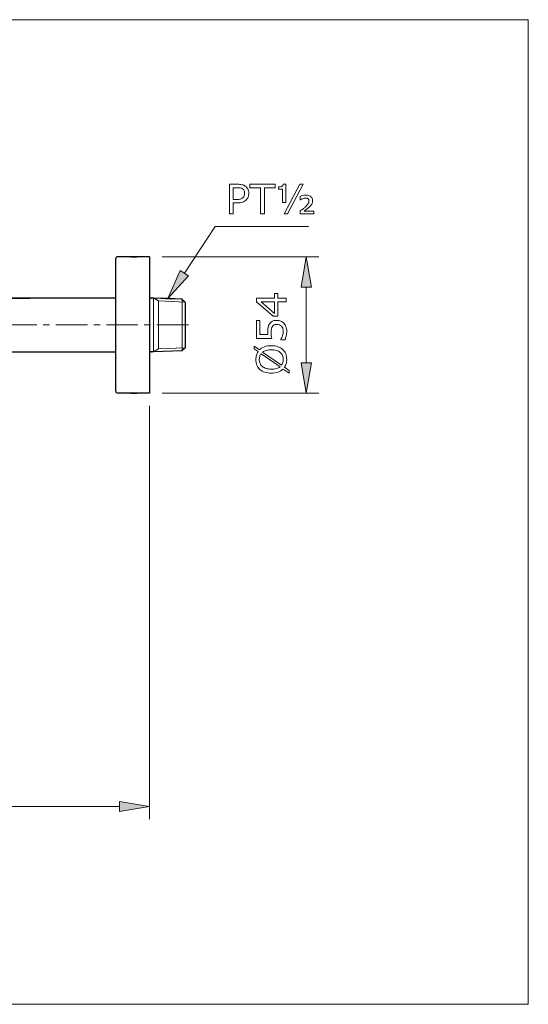
# Model space of a CAD drawing. Extents: x 5 to 63, y 5 to 47.2.
# Drawn here: x 42.9 to 63, y 5 to 44 of the extents above; entities that cross this region are included whole.
import ezdxf

# ---------------------------------------------------------------- set-up
doc = ezdxf.new("R2010")
doc.units = 0
doc.header["$MEASUREMENT"] = 0
doc.linetypes.add('CENTER', pattern=[2, 1.25, -0.25, 0.25, -0.25])
for name, color, linetype, lineweight in [('BENDA', 7, 'CONTINUOUS', 30), ('BIDANG', 7, 'CONTINUOUS', 13), ('CENTER', 7, 'CENTER', 13), ('UKUR', 7, 'CONTINUOUS', 13)]:
    doc.layers.add(name, color=color, linetype=linetype, lineweight=lineweight)

msp = doc.modelspace()

# ---------------------------------------------------------------- hatches: boundary and pattern name
at = {"layer": 'UKUR'}
for points in [[(54.008, 33.41), (54.408, 33.41), (54.208, 34.61)], [(49.547, 33.848), (49.212, 34.066), (48.724, 32.952)], [(54.008, 30.41), (54.408, 30.41), (54.208, 29.21)], [(46.803, 13.033), (46.803, 12.633), (48.003, 12.833)]]:
    msp.add_hatch(color=7, dxfattribs=at).paths.add_polyline_path(points)

# ---------------------------------------------------------------- linework, layer by layer
at = {"layer": 'BENDA', "color": 7}
for p, q in [((46.653, 34.51), (46.653, 29.31)), ((48.003, 34.61), (48.003, 29.21)), ((48.347, 32.862), (48.164, 32.969)), ((49.403, 32.811), (49.403, 31.91)), ((49.403, 31.91), (49.403, 31.008)), ((38.29, 30.85), (46.653, 30.85)), ((49.287, 30.885), (48.161, 30.85))]:
    msp.add_line(p, q, dxfattribs=at)
for points in [[(48.003, 34.61), (46.128, 34.61), (48.628, 34.61), (46.753, 34.61)], [(46.753, 34.61), (46.698, 34.61), (46.653, 34.565), (46.653, 34.51)], [(46.653, 32.97), (34.108, 32.97), (50.835, 32.97), (38.29, 32.97)], [(49.287, 32.934), (47.598, 32.987), (49.85, 32.917), (48.161, 32.97)], [(48.161, 32.97), (47.924, 32.97), (48.24, 32.97), (48.003, 32.97)], [(49.403, 32.811), (49.229, 32.996), (49.461, 32.749), (49.287, 32.934)], [(48.161, 30.85), (47.924, 30.85), (48.24, 30.85), (48.003, 30.85)], [(49.287, 30.885), (49.461, 31.07), (49.229, 30.823), (49.403, 31.008)], [(46.653, 29.309), (46.653, 29.254), (46.698, 29.21), (46.753, 29.21)], [(48.003, 29.21), (46.128, 29.21), (48.628, 29.21), (46.753, 29.21)]]:
    msp.add_open_spline(points, degree=3, dxfattribs=at)
at = {"layer": 'BIDANG', "color": 7}
for p, q in [((5, 44), (63, 44)), ((63, 44), (63, 5)), ((48.161, 30.85), (48.161, 32.97)), ((49.403, 32.811), (48.347, 32.862)), ((48.347, 32.862), (48.347, 30.963)), ((49.287, 30.885), (49.287, 32.934)), ((48.347, 30.963), (48.161, 30.85)), ((49.403, 31.008), (48.347, 30.963)), ((5, 5), (63, 5))]:
    msp.add_line(p, q, dxfattribs=at)
at = {"layer": 'CENTER', "color": 7}
msp.add_line((38.29, 31.91), (49.75, 31.91), dxfattribs=at)
at = {"layer": 'UKUR', "color": 7}
for p, q in [((51.975, 37.341), (51.975, 37.48)), ((51.975, 37.48), (52.969, 37.48)), ((52.969, 37.48), (52.969, 37.341)), ((53.336, 36.308), (53.95, 37.48)), ((54.08, 37.48), (53.466, 36.308)), ((53.95, 37.48), (54.08, 37.48)), ((52.394, 37.341), (51.975, 37.341)), ((52.394, 36.308), (52.394, 37.341)), ((52.969, 37.341), (52.55, 37.341)), ((52.55, 37.341), (52.55, 36.308)), ((52.55, 36.308), (52.394, 36.308)), ((53.466, 36.308), (53.336, 36.308)), ((49.379, 33.957), (50.591, 35.815)), ((50.591, 35.815), (54.299, 35.815)), ((48.503, 34.61), (54.708, 34.61)), ((54.208, 34.61), (54.008, 33.41)), ((54.408, 33.41), (54.208, 34.61)), ((49.212, 34.066), (48.724, 32.952)), ((49.547, 33.848), (49.212, 34.066)), ((48.724, 32.952), (49.547, 33.848)), ((54.008, 33.41), (54.408, 33.41)), ((54.208, 33.41), (54.208, 30.41)), ((54.008, 30.41), (54.408, 30.41)), ((54.208, 29.21), (54.008, 30.41)), ((54.408, 30.41), (54.208, 29.21)), ((48.503, 29.21), (54.708, 29.21)), ((48.003, 28.71), (48.003, 12.333)), ((46.803, 13.033), (46.803, 12.633)), ((48.003, 12.833), (46.803, 13.033)), ((30.3, 12.833), (46.803, 12.833)), ((46.803, 12.633), (48.003, 12.833))]:
    msp.add_line(p, q, dxfattribs=at)
for points in [[(53.078, 33.149), (53.078, 32.975), (53.407, 32.975), (53.407, 32.823), (53.078, 32.823), (53.078, 32.263), (52.897, 32.263), (52.235, 32.83), (52.235, 32.975), (52.952, 32.975), (52.952, 33.149)], [(52.952, 32.823), (52.422, 32.823), (52.952, 32.369)]]:
    msp.add_lwpolyline(points, close=True, dxfattribs=at)
for points in [[(51.16, 36.308), (51.16, 36.308), (51.16, 37.48), (51.16, 37.48)], [(51.16, 37.48), (51.16, 37.48), (51.479, 37.48), (51.479, 37.48)], [(53.234, 37.398), (53.267, 37.41), (53.286, 37.438), (53.291, 37.483)], [(53.291, 37.483), (53.291, 37.483), (53.399, 37.483), (53.399, 37.483)], [(53.399, 37.483), (53.399, 37.483), (53.399, 36.753), (53.399, 36.753)], [(51.47, 37.345), (51.47, 37.345), (51.316, 37.345), (51.316, 37.345)], [(51.316, 37.345), (51.316, 37.345), (51.316, 36.88), (51.316, 36.88)], [(51.593, 37.335), (51.561, 37.342), (51.52, 37.345), (51.47, 37.345)], [(51.68, 37.3), (51.654, 37.316), (51.625, 37.328), (51.593, 37.335)], [(51.744, 37.227), (51.73, 37.257), (51.709, 37.281), (51.68, 37.3)], [(51.765, 37.122), (51.765, 37.162), (51.758, 37.197), (51.744, 37.227)], [(51.788, 37.407), (51.832, 37.377), (51.867, 37.34), (51.891, 37.295)], [(51.891, 37.295), (51.916, 37.251), (51.928, 37.194), (51.928, 37.126)], [(51.928, 37.126), (51.928, 37.074), (51.919, 37.026), (51.901, 36.981)], [(53.104, 37.381), (53.158, 37.381), (53.201, 37.387), (53.234, 37.398)], [(53.104, 37.289), (53.104, 37.289), (53.104, 37.381), (53.104, 37.381)], [(53.268, 37.289), (53.268, 37.289), (53.104, 37.289), (53.104, 37.289)], [(53.268, 36.753), (53.268, 36.753), (53.268, 37.289), (53.268, 37.289)], [(51.316, 36.88), (51.316, 36.88), (51.448, 36.88), (51.448, 36.88)], [(51.472, 36.745), (51.472, 36.745), (51.316, 36.745), (51.316, 36.745)], [(51.316, 36.745), (51.316, 36.745), (51.316, 36.308), (51.316, 36.308)], [(51.448, 36.88), (51.511, 36.88), (51.562, 36.885), (51.601, 36.896)], [(51.601, 36.896), (51.641, 36.908), (51.673, 36.926), (51.698, 36.95)], [(51.901, 36.981), (51.882, 36.937), (51.858, 36.898), (51.825, 36.866)], [(53.399, 36.753), (53.399, 36.753), (53.268, 36.753), (53.268, 36.753)], [(53.969, 37.002), (54.004, 37.017), (54.04, 37.028), (54.08, 37.037)], [(53.969, 36.862), (53.969, 36.862), (53.969, 37.002), (53.969, 37.002)], [(53.981, 36.862), (53.981, 36.862), (53.969, 36.862), (53.969, 36.862)], [(54.07, 36.91), (54.033, 36.894), (54.003, 36.878), (53.981, 36.862)], [(54.175, 36.589), (54.232, 36.643), (54.269, 36.684), (54.286, 36.713)], [(54.425, 36.699), (54.404, 36.66), (54.365, 36.616), (54.309, 36.566)], [(51.316, 36.308), (51.316, 36.308), (51.16, 36.308), (51.16, 36.308)], [(53.967, 36.424), (54.015, 36.46), (54.056, 36.491), (54.091, 36.519)], [(53.967, 36.308), (53.967, 36.308), (53.967, 36.424), (53.967, 36.424)], [(54.508, 36.308), (54.508, 36.308), (53.967, 36.308), (53.967, 36.308)], [(54.091, 36.519), (54.127, 36.546), (54.155, 36.569), (54.175, 36.589)], [(54.215, 36.491), (54.178, 36.463), (54.145, 36.438), (54.116, 36.417)], [(54.116, 36.417), (54.116, 36.417), (54.508, 36.417), (54.508, 36.417)], [(54.309, 36.566), (54.284, 36.544), (54.253, 36.518), (54.215, 36.491)], [(54.508, 36.417), (54.508, 36.417), (54.508, 36.308), (54.508, 36.308)]]:
    msp.add_open_spline(points, degree=3, dxfattribs=at)
for points, knots in [([(51.479, 37.48), (51.55, 37.48), (51.609, 37.475), (51.658, 37.463), (51.707, 37.451), (51.75, 37.432), (51.788, 37.407)], [9, 9, 9, 9, 10, 10, 10, 11, 11, 11, 11]), ([(51.698, 36.95), (51.723, 36.975), (51.74, 37.001), (51.75, 37.029), (51.76, 37.057), (51.765, 37.088), (51.765, 37.122)], [9, 9, 9, 9, 10, 10, 10, 11, 11, 11, 11]), ([(54.08, 37.037), (54.12, 37.046), (54.16, 37.05), (54.2, 37.05), (54.283, 37.05), (54.346, 37.03), (54.391, 36.988)], [13, 13, 13, 13, 14, 14, 14, 15, 15, 15, 15]), ([(51.825, 36.866), (51.785, 36.825), (51.736, 36.795), (51.681, 36.775), (51.626, 36.755), (51.557, 36.745), (51.472, 36.745)], [2, 2, 2, 2, 3, 3, 3, 4, 4, 4, 4]), ([(54.277, 36.904), (54.253, 36.924), (54.222, 36.933), (54.182, 36.933), (54.145, 36.933), (54.108, 36.926), (54.07, 36.91)], [7, 7, 7, 7, 8, 8, 8, 9, 9, 9, 9]), ([(54.286, 36.713), (54.303, 36.741), (54.311, 36.777), (54.311, 36.82), (54.311, 36.857), (54.3, 36.885), (54.277, 36.904)], [5, 5, 5, 5, 6, 6, 6, 7, 7, 7, 7]), ([(54.391, 36.988), (54.435, 36.947), (54.457, 36.894), (54.457, 36.83), (54.457, 36.781), (54.447, 36.737), (54.425, 36.699)], [15, 15, 15, 15, 16, 16, 16, 17, 17, 17, 17]), ([(53.035, 32.088), (53.09, 32.088), (53.142, 32.078), (53.192, 32.058), (53.241, 32.038), (53.283, 32.01), (53.318, 31.976), (53.354, 31.938), (53.382, 31.893), (53.402, 31.841), (53.422, 31.789), (53.432, 31.728), (53.432, 31.659), (53.432, 31.595), (53.425, 31.534), (53.412, 31.475), (53.398, 31.415), (53.382, 31.365), (53.363, 31.324), (53.363, 31.324), (53.198, 31.324), (53.198, 31.324), (53.198, 31.324), (53.198, 31.335), (53.198, 31.335), (53.225, 31.378), (53.249, 31.429), (53.268, 31.486), (53.287, 31.544), (53.297, 31.601), (53.297, 31.656), (53.297, 31.694), (53.291, 31.73), (53.281, 31.764), (53.271, 31.799), (53.252, 31.83), (53.226, 31.858), (53.203, 31.881), (53.176, 31.898), (53.145, 31.91), (53.113, 31.922), (53.077, 31.928), (53.034, 31.928), (52.994, 31.928), (52.96, 31.921), (52.932, 31.907), (52.904, 31.893), (52.882, 31.874), (52.865, 31.849), (52.845, 31.822), (52.831, 31.789), (52.823, 31.75), (52.815, 31.711), (52.811, 31.667), (52.811, 31.619), (52.811, 31.573), (52.813, 31.528), (52.82, 31.486), (52.826, 31.443), (52.833, 31.406), (52.839, 31.375), (52.839, 31.375), (52.235, 31.375), (52.235, 31.375), (52.235, 31.375), (52.235, 32.079), (52.235, 32.079), (52.235, 32.079), (52.372, 32.079), (52.372, 32.079), (52.372, 32.079), (52.372, 31.527), (52.372, 31.527), (52.372, 31.527), (52.684, 31.527), (52.684, 31.527), (52.682, 31.549), (52.681, 31.572), (52.68, 31.596), (52.679, 31.62), (52.678, 31.64), (52.678, 31.657), (52.678, 31.721), (52.684, 31.776), (52.694, 31.824), (52.705, 31.872), (52.724, 31.916), (52.751, 31.955), (52.78, 31.997), (52.817, 32.03), (52.863, 32.053), (52.909, 32.076), (52.966, 32.088), (53.035, 32.088)], [0, 0, 0, 0, 1, 1, 1, 2, 2, 2, 3, 3, 3, 4, 4, 4, 5, 5, 5, 6, 6, 6, 7, 7, 7, 8, 8, 8, 9, 9, 9, 10, 10, 10, 11, 11, 11, 12, 12, 12, 13, 13, 13, 14, 14, 14, 15, 15, 15, 16, 16, 16, 17, 17, 17, 18, 18, 18, 19, 19, 19, 20, 20, 20, 21, 21, 21, 22, 22, 22, 23, 23, 23, 24, 24, 24, 25, 25, 25, 26, 26, 26, 27, 27, 27, 28, 28, 28, 29, 29, 29, 30, 30, 30, 31, 31, 31, 31]), ([(52.821, 31.087), (52.918, 31.087), (53.004, 31.074), (53.081, 31.048), (53.157, 31.022), (53.221, 30.986), (53.272, 30.939), (53.325, 30.891), (53.365, 30.833), (53.391, 30.768), (53.418, 30.702), (53.432, 30.627), (53.432, 30.542), (53.432, 30.482), (53.424, 30.425), (53.409, 30.372), (53.393, 30.32), (53.371, 30.273), (53.342, 30.231), (53.342, 30.231), (53.522, 30.106), (53.522, 30.106), (53.522, 30.106), (53.522, 30.002), (53.522, 30.002), (53.522, 30.002), (53.291, 30.164), (53.291, 30.164), (53.238, 30.11), (53.172, 30.07), (53.094, 30.041), (53.015, 30.012), (52.924, 29.998), (52.821, 29.998), (52.726, 29.998), (52.64, 30.011), (52.564, 30.036), (52.488, 30.061), (52.423, 30.098), (52.369, 30.146), (52.317, 30.192), (52.278, 30.25), (52.25, 30.318), (52.224, 30.387), (52.21, 30.461), (52.21, 30.542), (52.21, 30.604), (52.217, 30.66), (52.231, 30.711), (52.246, 30.762), (52.268, 30.809), (52.297, 30.852), (52.297, 30.852), (52.138, 30.964), (52.138, 30.964), (52.138, 30.964), (52.138, 31.068), (52.138, 31.068), (52.138, 31.068), (52.349, 30.92), (52.349, 30.92), (52.401, 30.973), (52.467, 31.014), (52.545, 31.043), (52.623, 31.072), (52.715, 31.087), (52.821, 31.087)], [0, 0, 0, 0, 1, 1, 1, 2, 2, 2, 3, 3, 3, 4, 4, 4, 5, 5, 5, 6, 6, 6, 7, 7, 7, 8, 8, 8, 9, 9, 9, 10, 10, 10, 11, 11, 11, 12, 12, 12, 13, 13, 13, 14, 14, 14, 15, 15, 15, 16, 16, 16, 17, 17, 17, 18, 18, 18, 19, 19, 19, 20, 20, 20, 21, 21, 21, 22, 22, 22, 22]), ([(52.821, 30.927), (52.749, 30.927), (52.682, 30.919), (52.622, 30.903), (52.563, 30.888), (52.514, 30.865), (52.474, 30.834), (52.474, 30.834), (53.225, 30.312), (53.225, 30.312), (53.249, 30.343), (53.267, 30.378), (53.279, 30.416), (53.291, 30.454), (53.297, 30.496), (53.297, 30.543), (53.297, 30.601), (53.287, 30.653), (53.265, 30.701), (53.245, 30.75), (53.214, 30.79), (53.174, 30.822), (53.132, 30.857), (53.081, 30.884), (53.021, 30.901), (52.963, 30.918), (52.896, 30.927), (52.821, 30.927)], [0, 0, 0, 0, 1, 1, 1, 2, 2, 2, 3, 3, 3, 4, 4, 4, 5, 5, 5, 6, 6, 6, 7, 7, 7, 8, 8, 8, 9, 9, 9, 9]), ([(52.416, 30.771), (52.392, 30.741), (52.374, 30.707), (52.362, 30.67), (52.35, 30.632), (52.345, 30.59), (52.345, 30.543), (52.345, 30.485), (52.354, 30.433), (52.375, 30.385), (52.395, 30.338), (52.425, 30.297), (52.466, 30.263), (52.506, 30.229), (52.556, 30.203), (52.616, 30.185), (52.676, 30.167), (52.744, 30.158), (52.821, 30.158), (52.895, 30.158), (52.96, 30.166), (53.019, 30.181), (53.077, 30.197), (53.127, 30.22), (53.167, 30.25), (53.167, 30.25), (52.416, 30.771), (52.416, 30.771)], [0, 0, 0, 0, 1, 1, 1, 2, 2, 2, 3, 3, 3, 4, 4, 4, 5, 5, 5, 6, 6, 6, 7, 7, 7, 8, 8, 8, 9, 9, 9, 9])]:
    msp.add_open_spline(points, degree=3, knots=knots, dxfattribs=at)

doc.saveas('drawing.dxf')
